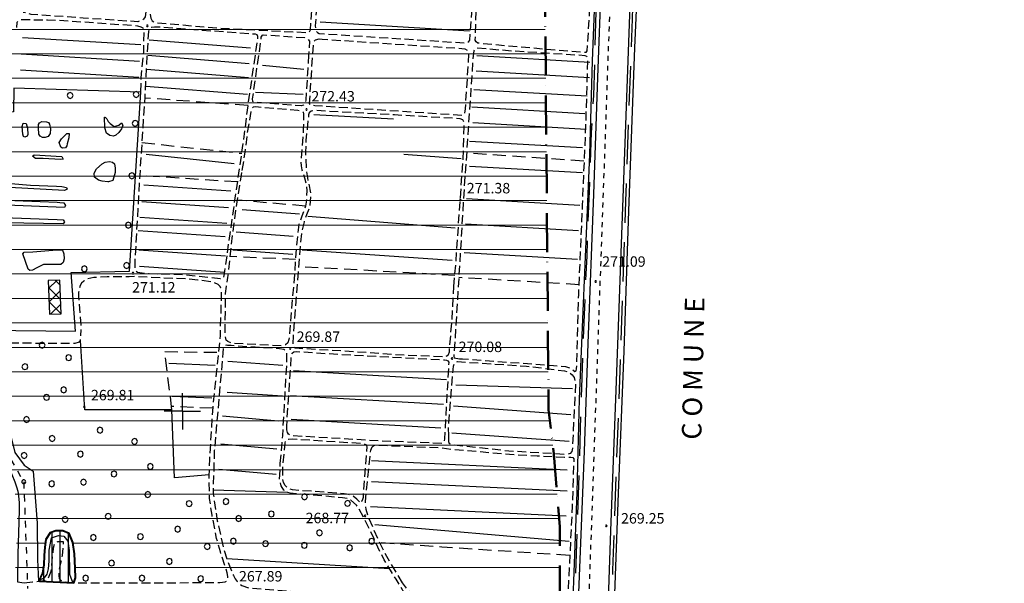
# Model space of a CAD drawing. Extents: x 1502879 to 1505974, y 5058046 to 5062569.
# Drawn here: x 1504544 to 1505299, y 5058644 to 5059076 of the extents above; entities that cross this region are included whole.
import ezdxf

# ---------------------------------------------------------------- set-up
doc = ezdxf.new("R2010")
doc.units = 0
doc.header["$LTSCALE"] = 2.5
doc.header["$MEASUREMENT"] = 0
for name, pattern in [('ACAD_ISO10W100', [18, 12, -3, 0, -3]), ('L-COLTUR', [6, 4, -2]), ('LIM-COM', [4, 1.5, -2.5]), ('LINEAELE', [4, 2, -2]), ('MARCIA', [3, 1.5, -1.5]), ('SCOL', [18, 12, -6]), ('STRADA-S', [3.9, 2.7, -1.2])]:
    doc.linetypes.add(name, pattern=pattern)
for name, color, linetype in [('ALBERO', 252, 'CONTINUOUS'), ('AUTOSTRA', 7, 'CONTINUOUS'), ('C-SCARPA', 251, 'L_SCARPATA_5'), ('CORNICE', 7, 'CONTINUOUS'), ('ED-CAPANNONE', 7, 'CONTINUOUS'), ('F-ALBERO', 252, 'FILARE_ALBERO'), ('L-BOSCO', 252, 'L_BOSCO'), ('L-COLTUR', 252, 'L-COLTUR'), ('LINEAELE', 7, 'LINEAELE'), ('PALOELE', 7, 'CONTINUOUS'), ('Q-TERRA', 7, 'CONTINUOUS'), ('RECINZIO', 7, 'RECINZIO'), ('RETINO', 251, 'CONTINUOUS'), ('SCOLINA', 7, 'SCOL'), ('SPARTITRAFF', 251, 'MARCIA'), ('STRADA', 7, 'CONTINUOUS'), ('STRADA-R', 7, 'RECINZIO'), ('STRADA-S', 7, 'STRADA-S')]:
    doc.layers.add(name, color=color, linetype=linetype)
for name, color, linetype, lineweight in [('Classe4', 1, 'CONTINUOUS', 20), ('Depfluvioglac', 33, 'CONTINUOUS', 20), ('LIM-COM', 44, 'LIM-COM', 50), ('limiti', 7, 'CONTINUOUS', 40)]:
    doc.layers.add(name, color=color, linetype=linetype, lineweight=lineweight)
doc.styles.get("Standard").update_dxf_attribs({"font": 'ARIAL.TTF', "height": 10})
doc.linetypes.add('FILARE_ALBERO', pattern='A,0,-3.5,[1,l_bosco.shx,S=3.5,R=0,X=0,Y=-1.2],-3.5', length=7)
doc.linetypes.add('L_BOSCO', pattern='A,1.5,-1.5,1.5,-1.5,[1,l_bosco.shx,S=3.5,R=0,X=0,Y=0],1.5,-1.5,1.5,-1.5', length=12)
doc.linetypes.add('L_SCARPATA_5', pattern='A,0,[1,scarp1.shx,S=1,R=0,X=0,Y=0],-0.75,[1,scarp2.shx,S=1.5,R=0,X=0,Y=0],-0.75', length=1.5)
doc.linetypes.add('RECINZIO', pattern='A,4.5,[1,l_bosco.shx,S=1.4,R=0,X=0,Y=-0.5],4.5', length=9)

# ---------------------------------------------------------------- blocks, each defined once
blk = doc.blocks.new('PALOELE')
at = {"layer": 'PALOELE'}
for p, q in [((-0.292, 0.0816), (-0.301, 0.018)), ((-0.301, 0.018), (-0.2984, -0.0486)), ((-0.2674, 0.1408), (-0.292, 0.0816)), ((-0.2212, 0.2062), (-0.2674, 0.1408)), ((-0.1534, 0.2612), (-0.2212, 0.2062)), ((-0.0702, 0.2926), (-0.1534, 0.2612)), ((-0.002, 0.3004), (-0.0702, 0.2926)), ((0.0474, 0.297), (-0.002, 0.3004)), ((0.1478, 0.2618), (0.0474, 0.297)), ((0.2126, 0.2152), (0.1478, 0.2618)), ((0.2652, 0.1408), (0.2126, 0.2152)), ((0.2846, 0.093), (0.2652, 0.1408)), ((0.299, -0.0002), (0.2846, 0.093)), ((-0.2984, -0.0486), (-0.275, -0.12)), ((-0.275, -0.12), (-0.2152, -0.2132)), ((-0.2152, -0.2132), (-0.1386, -0.2688)), ((-0.1386, -0.2688), (0.0012, -0.3014)), ((0.0012, -0.3014), (0.1382, -0.2672)), ((0.1382, -0.2672), (0.2162, -0.2088)), ((0.2162, -0.2088), (0.265, -0.14)), ((0.265, -0.14), (0.299, -0.0002))]:
    blk.add_line(p, q, dxfattribs=at)
blk = doc.blocks.new('ALBERO')
at = {"layer": 'ALBERO'}
for p, q in [((-0.332, 0.311), (-0.451, -0.002)), ((-0.003, 0.453), (-0.332, 0.311)), ((0.319, 0.325), (-0.003, 0.453)), ((0.448, 0.002), (0.319, 0.325)), ((0.324, -0.311), (0.448, 0.002)), ((-0.451, -0.002), (-0.323, -0.318)), ((-0.323, -0.318), (0.002, -0.45)), ((0.002, -0.45), (0.324, -0.311))]:
    blk.add_line(p, q, dxfattribs=at)
blk = doc.blocks.new('PQ')
at = {"layer": 'Q-TERRA'}
for p, q in [((-0.06, 0.104), (-0.12, 0)), ((-0.12, 0), (-0.06, -0.104)), ((0.06, 0.104), (-0.06, 0.104)), ((0.12, 0), (0.06, 0.104)), ((0.06, -0.104), (0.12, 0)), ((-0.06, -0.104), (0.06, -0.104))]:
    blk.add_line(p, q, dxfattribs=at)

msp = doc.modelspace()

# ---------------------------------------------------------------- hatches: boundary and pattern name
at = {"layer": 'Classe4', "lineweight": -3}
h = msp.add_hatch(dxfattribs=at)
h.set_pattern_fill('ANSI31', color=256, scale=50, angle=45, style=0)
h.paths.add_polyline_path([(1504559.09, 5058645.67), (1504585.39, 5058644.44), (1504586.71, 5058648.34), (1504586.41, 5058655.85), (1504585.96, 5058666.67), (1504584.76, 5058675.39), (1504581.75, 5058682.45), (1504577.09, 5058684.41), (1504571.53, 5058684.41), (1504567.32, 5058682.9), (1504563.86, 5058677.64), (1504563.26, 5058671.78), (1504562.66, 5058665.47), (1504562.36, 5058658.26), (1504561.45, 5058651.8), (1504559.8, 5058648.94)])
at = {"layer": 'Depfluvioglac'}
h = msp.add_hatch(dxfattribs=at)
h.set_pattern_fill('ANSI31', color=256, scale=150, angle=315, style=0)
h.paths.add_polyline_path([(1504559.09, 5058645.67), (1504585.39, 5058644.44), (1504586.71, 5058648.34), (1504586.41, 5058655.85), (1504585.96, 5058666.67), (1504584.76, 5058675.39), (1504581.75, 5058682.45), (1504577.09, 5058684.41), (1504571.53, 5058684.41), (1504567.32, 5058682.9), (1504563.86, 5058677.64), (1504563.26, 5058671.78), (1504562.66, 5058665.47), (1504562.36, 5058658.26), (1504561.45, 5058651.8), (1504559.8, 5058648.94)], flags=16)
h.paths.add_polyline_path([(1504433.69, 5060898.59), (1504411.8, 5060900.75), (1504405.64, 5060838.53), (1504316.25, 5060848.39), (1504303.17, 5060771.61), (1504263.14, 5060775.68), (1504252.63, 5060696.06), (1504293.67, 5060691.99), (1504282.97, 5060575.61), (1504298.19, 5060573.84), (1504283.23, 5060414.8), (1504320.25, 5060415.31), (1504318.22, 5060372.51), (1504326.58, 5060371.49), (1504322.02, 5060327.18), (1504318.98, 5060302.61), (1504374.76, 5060289.95), (1504352.7, 5060195.74), (1504305.03, 5060204.86), (1504296.16, 5060159.02), (1504342.31, 5060152.18), (1504290.58, 5059877.91), (1504276.63, 5059818.9), (1504273.34, 5059800.67), (1504240.87, 5059637.61), (1504145.88, 5059648.6), (1504134.3, 5059577.71), (1504119.24, 5059578.86), (1504116.92, 5059564.11), (1504221.76, 5059550.79), (1504210.75, 5059488), (1504205.25, 5059485.97), (1504192.8, 5059482.21), (1504184.98, 5059481.34), (1504178.32, 5059481.92), (1504175.25, 5059441.7), (1504199.91, 5059440.4), (1504189.53, 5059374.1), (1504170.08, 5059255.09), (1504154.5, 5059157.88), (1504135.49, 5059043.18), (1504123.37, 5059044.48), (1504116.45, 5059009.48), (1504103.49, 5059010.78), (1504096.57, 5058968.87), (1504143.13, 5058961.58), (1504134.64, 5058897.19), (1504216.25, 5058886.14), (1504216.25, 5058877.28), (1504237.86, 5058874.57), (1504237.1, 5058842.96), (1504200.82, 5058834.86), (1504199.27, 5058725.56), (1504235.93, 5058720.93), (1504249.44, 5058717.85), (1504259.09, 5058713.22), (1504264.11, 5058708.59), (1504273.36, 5058706.28), (1504294.59, 5058700.88), (1504318.51, 5058696.64), (1504381.04, 5058693.55), (1504441.59, 5058691.63), (1504443.9, 5058720.16), (1504538.05, 5058721.71), (1504542.3, 5058705.51), (1504541.93, 5058687.59), (1504537.66, 5058586.77), (1504534.2, 5058484.8), (1504529.17, 5058377.43), (1504524.81, 5058306.41), (1504524.25, 5058298.33), (1504525.09, 5058288.04), (1504525.92, 5058283.29), (1504523.98, 5058277.17), (1504522.02, 5058269.94), (1504520.07, 5058252.55), (1504519.85, 5058246.99), (1504664.48, 5058239.22), (1504724.71, 5058137.06), (1504952.73, 5058361.67), (1504954.97, 5058432.55), (1504955.62, 5058448.74), (1504958.21, 5058611.25), (1504958.21, 5058687.65), (1504953.67, 5058743.34), (1504949.65, 5058777.12), (1504945.25, 5059278.97), (1504987.24, 5059277.22), (1505009.68, 5059522.49), (1505010.93, 5059536.2), (1504986.04, 5059535.1), (1504982.98, 5059536.23), (1504989.36, 5059603.67), (1504997.66, 5059604.23), (1505004.85, 5059677.23), (1505011.49, 5059676.68), (1505017.02, 5059740.28), (1505032.53, 5059741.35), (1505034.58, 5059775.98), (1505038.35, 5059872.97), (1505048.39, 5060116.43), (1505045.88, 5060115.8), (1505048.39, 5060232.51), (1505065.97, 5060390), (1505077.89, 5060389.37), (1505094.84, 5060503.57), (1505108.02, 5060580.12), (1505099.86, 5060582), (1505120.58, 5060646), (1505124.34, 5060643.49), (1505153.22, 5060725.06), (1505164.52, 5060756.44), (1505226.66, 5060735.73), (1505230.23, 5060775.98), (1505230.72, 5060777.14), (1505259.1, 5060862.33), (1505268.67, 5060861.13), (1505285.94, 5060923.21), (1505206.46, 5060950.11), (1505274.73, 5061104.57), (1505299.2, 5061162.28), (1505251.42, 5061164.1), (1505219.83, 5061148.61), (1505194.97, 5061122.59), (1505171.67, 5061088.48), (1505135.87, 5061037.14), (1505100.85, 5060980.35), (1505072.5, 5060936.78), (1505058.73, 5060921.92), (1505035.04, 5060905.95), (1505003.65, 5060893.29), (1504989.88, 5060883.93), (1504966.19, 5060862.46), (1504939.22, 5060835.67), (1504924.03, 5060827.09), (1504906.21, 5060819.66), (1504883.5, 5060813.58), (1504860.79, 5060808.11), (1504835.63, 5060804.37), (1504806.91, 5060799.18), (1504776.83, 5060797.26), (1504753.71, 5060799.79), (1504706.97, 5060810.91), (1504663.79, 5060821.59), (1504617.5, 5060836.72), (1504579.22, 5060850.96), (1504531.63, 5060871.53), (1504509.52, 5060879.42), (1504487.58, 5060887.84), (1504458.1, 5060894.51)])
at = {"layer": 'RETINO'}
h = msp.add_hatch(dxfattribs=at)
h.set_pattern_fill('ANSI37', color=256, scale=60, style=0)
h.set_pattern_definition([(45, (3668.707, -224.024), (-5.303300859, 5.303300859), []), (135, (3668.707, -224.024), (-5.303300859, -5.303300859), [])])
h.paths.add_polyline_path([(1504566.85, 5058850.36), (1504575.7, 5058850.69), (1504574.71, 5058876.59), (1504565.86, 5058876.25)])

# ---------------------------------------------------------------- linework, layer by layer
at = {"layer": 'AUTOSTRA'}
for points in [[(1504964.03, 5058381.9), (1504965.88, 5058435.41), (1504969.5, 5058537.03), (1504972.39, 5058624.19), (1504977.11, 5058745.4), (1504979.96, 5058828.1), (1504984.43, 5058942.38), (1504987.39, 5059031.8), (1504990.24, 5059107.79), (1504991.78, 5059151.6), (1504993.73, 5059191.01), (1504995.86, 5059223.85), (1504999.81, 5059276.64), (1505003.55, 5059309.5), (1505008.11, 5059345.08), (1505014.21, 5059387), (1505021.88, 5059432.09), (1505030.36, 5059475.76), (1505037.73, 5059511.92)], [(1505060.05, 5059510.42), (1505057.38, 5059497.27), (1505048.73, 5059454.49), (1505042.18, 5059418.44), (1505036.43, 5059383.05), (1505031.6, 5059351.69), (1505026.73, 5059312.94), (1505022.98, 5059278.62), (1505018.84, 5059229.82), (1505014.89, 5059171.37), (1505009.17, 5059009.69), (1505001.13, 5058792.24), (1504997.2, 5058684.48), (1504993, 5058564.62), (1504986.26, 5058381.02)]]:
    msp.add_lwpolyline(points, dxfattribs=at)
at = {"layer": 'C-SCARPA', "flags": 128}
for points in [[(1504609, 5059001.51), (1504608.84, 5059000.69), (1504609.39, 5059001.53), (1504610.78, 5059000.31), (1504611.73, 5058998.24), (1504613.25, 5058996.62), (1504616.46, 5058994.41), (1504620, 5058995.33), (1504621.98, 5058997.01), (1504623, 5058995.41), (1504622.11, 5058992.62), (1504619.98, 5058989.65), (1504617.57, 5058987.66), (1504615.78, 5058986.94), (1504613.14, 5058987.33), (1504610.43, 5058989.19), (1504609.21, 5058993.33)], [(1504549.96, 5058993.13), (1504550.13, 5058988.19), (1504549.57, 5058986.84), (1504547.89, 5058986.16), (1504546.96, 5058986.71), (1504546.25, 5058988.55), (1504545.82, 5058994.35), (1504546.55, 5058996.99), (1504548.88, 5058996.69)], [(1504558.32, 5058993.3), (1504558.35, 5058995.9), (1504559.14, 5058997.14), (1504560.98, 5058998.09), (1504564.43, 5058997.96), (1504565.91, 5058997.4), (1504566.86, 5058996.06), (1504567.53, 5058992.59), (1504567.25, 5058988.98), (1504565.71, 5058986.74), (1504563.56, 5058985.84), (1504561.5, 5058985.98), (1504559.64, 5058986.94), (1504558.57, 5058988.51)], [(1504581.5, 5058985.59), (1504580.46, 5058981.09), (1504580.1, 5058979.42), (1504579.07, 5058978.04), (1504576.81, 5058977.71), (1504575.46, 5058978.51), (1504574.3, 5058982.03), (1504575.93, 5058984.77), (1504580.03, 5058988.96), (1504581.85, 5058988.89)], [(1504575.14, 5058968.92), (1504561.98, 5058969.73), (1504556.06, 5058969.73), (1504553.82, 5058971.46), (1504555.07, 5058972.69), (1504576.25, 5058971.24), (1504577.32, 5058969.33)], [(1504615.3, 5058953.05), (1504612.02, 5058951.96), (1504611.63, 5058951.93), (1504607.28, 5058952.42), (1504604.32, 5058953.08), (1504601.41, 5058955.53), (1504600.93, 5058958.65), (1504602.93, 5058961.85), (1504607.1, 5058965.6), (1504609.53, 5058966.9), (1504612.92, 5058967.4), (1504615.09, 5058966.9), (1504616.52, 5058965.76), (1504617.28, 5058962.51), (1504617.28, 5058958.98)], [(1504552.27, 5058949.41), (1504572.27, 5058948.62), (1504576.35, 5058948.37), (1504579.92, 5058947.67), (1504580.25, 5058946.26), (1504578.36, 5058945.39), (1504536.11, 5058947.62), (1504535.64, 5058949.02), (1504537.03, 5058950.7)], [(1504572.78, 5058936.24), (1504574.75, 5058936), (1504577.66, 5058935.8), (1504578.95, 5058933.86), (1504578.34, 5058932.23), (1504533.71, 5058934.14), (1504531.6, 5058935.8), (1504533.42, 5058937.84)], [(1504538.53, 5058924.42), (1504572.7, 5058923.01), (1504577.32, 5058922.76), (1504578.24, 5058921.15), (1504577.24, 5058919.69), (1504531.91, 5058920.5), (1504529.85, 5058921.26), (1504529.14, 5058923.14), (1504530.28, 5058924.76)], [(1504554.1, 5058898.35), (1504572.32, 5058899.75), (1504574.96, 5058899.75), (1504576.71, 5058899.57), (1504577.8, 5058896.68), (1504578.02, 5058892.78), (1504577.32, 5058890.08), (1504575.48, 5058888.51), (1504571.59, 5058888.44), (1504567.23, 5058888.46), (1504562.18, 5058888.48), (1504556.96, 5058885.98), (1504553.86, 5058884.24), (1504551.61, 5058883.87), (1504550.38, 5058884.9), (1504546.25, 5058896.74), (1504547.48, 5058898.05)]]:
    msp.add_lwpolyline(points, close=True, dxfattribs=at)
msp.add_lwpolyline([(1504558.11, 5058646.87), (1504559.93, 5058647.01), (1504563.07, 5058648.29), (1504565.05, 5058651.03), (1504566, 5058655.33), (1504566.5, 5058661.24), (1504566.42, 5058669.44), (1504568.28, 5058678.91), (1504573.57, 5058680.86), (1504577.75, 5058680.19), (1504580.75, 5058676.53), (1504581.95, 5058669.41), (1504582.06, 5058651.09), (1504583.82, 5058646.28), (1504585.43, 5058645.05)], dxfattribs=at)
at = {"layer": 'CORNICE'}
for points in [[(1504668.71, 5058775.98), (1504668.71, 5058789.98)], [(1504668.71, 5058775.98), (1504654.71, 5058775.98)], [(1504668.71, 5058775.98), (1504682.71, 5058775.98)], [(1504668.71, 5058775.98), (1504668.71, 5058761.98)]]:
    msp.add_lwpolyline(points, dxfattribs=at)
at = {"layer": 'ED-CAPANNONE'}
msp.add_lwpolyline([(1504566.85, 5058850.36), (1504575.7, 5058850.69), (1504574.71, 5058876.59), (1504565.86, 5058876.25)], close=True, dxfattribs=at)
at = {"layer": 'F-ALBERO', "flags": 128}
for points in [[(1504889.07, 5059067.31), (1504774.34, 5059074.36)], [(1504636.97, 5059056.87), (1504545.95, 5059062.41)], [(1504721, 5059054.28), (1504643.14, 5059060.55)], [(1504635.95, 5059044.13), (1504544.93, 5059049.67)], [(1504719.99, 5059042.47), (1504642.13, 5059048.74)], [(1504981.37, 5059043.37), (1504894.51, 5059048.39)], [(1504761.96, 5059038.04), (1504730.24, 5059041.21)], [(1504635.44, 5059031.9), (1504544.42, 5059037.44)], [(1504719.31, 5059031.67), (1504641.45, 5059037.94)], [(1504980.94, 5059031.74), (1504894.08, 5059036.76)], [(1504718.64, 5059018.85), (1504640.78, 5059025.11)], [(1504761.36, 5059018.8), (1504724.85, 5059020.36)], [(1504979.21, 5059017.51), (1504892.35, 5059022.53)], [(1504977.49, 5059004.15), (1504890.63, 5059009.17)], [(1504830.76, 5058999.97), (1504769.43, 5059003.29)], [(1504978.35, 5058992.08), (1504891.49, 5058997.1)], [(1504975.76, 5058977.86), (1504888.9, 5058982.88)], [(1504708.36, 5058965.69), (1504641.02, 5058972.8)], [(1504882.5, 5058969.54), (1504838.67, 5058972.84)], [(1504975.7, 5058958.73), (1504888.84, 5058963.75)], [(1504705.85, 5058944.87), (1504639.24, 5058949.43)], [(1504704.16, 5058932.05), (1504637.55, 5058936.61)], [(1504973.54, 5058933.73), (1504886.68, 5058938.75)], [(1504758.46, 5058927.21), (1504714.55, 5058930.5)], [(1504702.81, 5058919.9), (1504636.2, 5058924.46)], [(1504877.96, 5058916.32), (1504765, 5058925.37)], [(1504972.68, 5058914.34), (1504885.82, 5058919.36)], [(1504701.46, 5058909.77), (1504634.85, 5058914.34)], [(1504753.8, 5058910.06), (1504709.89, 5058913.36)], [(1504701.8, 5058894.92), (1504635.19, 5058899.49)], [(1504753.36, 5058896.29), (1504707.47, 5058899.49)], [(1504875.67, 5058891.62), (1504760.53, 5058899.42)], [(1504971.82, 5058892.35), (1504884.96, 5058897.37)], [(1504701.24, 5058882.52), (1504635.86, 5058887)], [(1504693.85, 5058811), (1504658.24, 5058812.67)], [(1504745.84, 5058811.21), (1504703.53, 5058814.06)], [(1504871.21, 5058800.09), (1504753.96, 5058806.94)], [(1504745.45, 5058787.56), (1504703.14, 5058790.41)], [(1504968.03, 5058793.24), (1504878.46, 5058796.08)], [(1504691.42, 5058786.17), (1504660.91, 5058787.43)], [(1504868.89, 5058781.09), (1504751.64, 5058787.95)], [(1504966.59, 5058773.4), (1504876.6, 5058779.9)], [(1504742.25, 5058768.35), (1504699.4, 5058772.17)], [(1504866.96, 5058763.12), (1504752.25, 5058769.83)], [(1504965.43, 5058752.85), (1504875.43, 5058759.35)], [(1504741.09, 5058747.02), (1504698.24, 5058750.85)], [(1504963.86, 5058730.77), (1504813.81, 5058737.94)], [(1504740.61, 5058727.59), (1504696.68, 5058731.51)], [(1504963.86, 5058714.87), (1504813.81, 5058722.05)], [(1504963.09, 5058695.49), (1504813.03, 5058702.66)], [(1504965.39, 5058676.19), (1504816.28, 5058688.95)]]:
    msp.add_lwpolyline(points, dxfattribs=at)
at = {"layer": 'L-BOSCO', "flags": 128}
for points in [[(1504534.03, 5058828.01), (1504537.28, 5058755.8), (1504540.23, 5058744.33), (1504547.46, 5058734.8), (1504554.21, 5058730.16), (1504557.28, 5058690.35), (1504557.66, 5058662.48), (1504558.36, 5058645.6)], [(1504689.28, 5058727.34), (1504662.68, 5058724.94), (1504660.75, 5058777.24), (1504593.93, 5058777.1), (1504590.59, 5058830.26)], [(1504749.36, 5058713.78), (1504692.43, 5058715.42)], [(1504702.71, 5058663.09), (1504827.59, 5058655.52)]]:
    msp.add_lwpolyline(points, dxfattribs=at)
at = {"layer": 'L-COLTUR', "flags": 128}
for points in [[(1504719.14, 5059010.42), (1504639.78, 5059016.11)], [(1504637.6, 5058982.02), (1504714.25, 5058973.78)], [(1504976.74, 5058967.84), (1504886.71, 5058973.99)], [(1504711.09, 5058951.83), (1504635.98, 5058956.69)], [(1504763.07, 5058933.28), (1504711.03, 5058937.87)], [(1504755.45, 5058892.33), (1504705.39, 5058894.66)], [(1504877.68, 5058880.12), (1504757.75, 5058886.9)], [(1504973.07, 5058873.03), (1504880.75, 5058878.52)], [(1504660.75, 5058777.24), (1504655.03, 5058821.76), (1504696.71, 5058821.22)], [(1504692.18, 5058778.34), (1504660.43, 5058779.65)], [(1504965.8, 5058665.45), (1504867.66, 5058671.94), (1504820.14, 5058675.2)]]:
    msp.add_lwpolyline(points, dxfattribs=at)
at = {"layer": 'LIM-COM', "linetype": 'ACAD_ISO10W100', "flags": 128}
msp.add_lwpolyline([(1504724.71, 5058137.06), (1504952.73, 5058361.67), (1504954.97, 5058432.55), (1504955.62, 5058448.74), (1504958.21, 5058611.25), (1504958.21, 5058687.65), (1504953.67, 5058743.34), (1504949.65, 5058777.12), (1504945.25, 5059278.97), (1504987.24, 5059277.22), (1505009.68, 5059522.49), (1505010.93, 5059536.2), (1504986.04, 5059535.1), (1504982.98, 5059536.23), (1504989.36, 5059603.67), (1504997.66, 5059604.23), (1505004.85, 5059677.23), (1505011.49, 5059676.68), (1505017.02, 5059740.28), (1505032.53, 5059741.35), (1505034.58, 5059775.98), (1505038.35, 5059872.97), (1505048.39, 5060116.43), (1505045.88, 5060115.8), (1505048.39, 5060232.51), (1505065.97, 5060390), (1505077.89, 5060389.37), (1505094.84, 5060503.57), (1505108.02, 5060580.12), (1505099.86, 5060582), (1505120.58, 5060646), (1505124.34, 5060643.49), (1505153.22, 5060725.06), (1505164.52, 5060756.44), (1505226.66, 5060735.73), (1505230.23, 5060775.98), (1505230.72, 5060777.14), (1505259.1, 5060862.33), (1505268.67, 5060861.13), (1505285.94, 5060923.21), (1505206.46, 5060950.11), (1505274.73, 5061104.57), (1505299.2, 5061162.28)], dxfattribs=at)
at = {"layer": 'limiti'}
msp.add_lwpolyline([(1504559.09, 5058645.67), (1504585.39, 5058644.44), (1504586.71, 5058648.34), (1504586.41, 5058655.85), (1504585.96, 5058666.67), (1504584.76, 5058675.39), (1504581.75, 5058682.45), (1504577.09, 5058684.41), (1504571.53, 5058684.41), (1504567.32, 5058682.9), (1504563.86, 5058677.64), (1504563.26, 5058671.78), (1504562.66, 5058665.47), (1504562.36, 5058658.26), (1504561.45, 5058651.8), (1504559.8, 5058648.94), (1504559.09, 5058645.67)], dxfattribs=at)
at = {"layer": 'LINEAELE', "flags": 128}
for points in [[(1504527.21, 5058756.4), (1504547.03, 5058721.93)], [(1504547.03, 5058721.93), (1504550, 5058640.27)]]:
    msp.add_lwpolyline(points, dxfattribs=at)
at = {"layer": 'RECINZIO', "flags": 128}
for points in [[(1505065.24, 5059510.37), (1505061.8, 5059494.58), (1505051.78, 5059445.55), (1505045.7, 5059411.76), (1505040.25, 5059375.85), (1505035.34, 5059341.5), (1505030.61, 5059305.12), (1505026.96, 5059267.48), (1505022.92, 5059216.39), (1505019.75, 5059152.68), (1505015.49, 5059054.69), (1505010.85, 5058929.75), (1505007.39, 5058821.99), (1505002.89, 5058713.33), (1504999.39, 5058614.87), (1504996.16, 5058514.36), (1504992.41, 5058408.67), (1504991.25, 5058380.78)], [(1504636.8, 5059020.71), (1504539.5, 5059023.81), (1504539.07, 5059005.6), (1504513.86, 5059004.94), (1504515.17, 5058934.61), (1504517, 5058871.76), (1504477.32, 5058867.53)]]:
    msp.add_lwpolyline(points, dxfattribs=at)
at = {"layer": 'SCOLINA', "flags": 128}
for points in [[(1504961.23, 5058382.04), (1504961.8, 5058402.87), (1504964.99, 5058498.86), (1504968.82, 5058605.58), (1504971.78, 5058688.15), (1504974.18, 5058762.82), (1504976.57, 5058838.16), (1504979.14, 5058894.91), (1504980.89, 5058944.74), (1504982.6, 5058989.6), (1504984.28, 5059018.04), (1504985.31, 5059051.44), (1504986.14, 5059082.23), (1504987.5, 5059120.6), (1504988.5, 5059147.89), (1504989.53, 5059175.37), (1504991.03, 5059200.91), (1504993.07, 5059229.5), (1504995.11, 5059251.57), (1504996.5, 5059268.7), (1504997.75, 5059281.79), (1505000.88, 5059307.23), (1505004.31, 5059334.37), (1505007, 5059352.88), (1505008.78, 5059367.28), (1505011.75, 5059388.76), (1505016.49, 5059415.69), (1505020.5, 5059440.68), (1505027.91, 5059480.54), (1505034.34, 5059512.01)], [(1504988.81, 5058380.96), (1504989.82, 5058405.1), (1504991.06, 5058431.56), (1504991.8, 5058459.84), (1504995.55, 5058556.28), (1504997.41, 5058609.62), (1504998.92, 5058654.21), (1505001.82, 5058736.92), (1505004.64, 5058807.26), (1505006.64, 5058872.1), (1505008.93, 5058937.1), (1505011.02, 5058995.87), (1505013.91, 5059076.92), (1505015.57, 5059127.96), (1505017.32, 5059163.26), (1505019.07, 5059196.41), (1505020.57, 5059215.99), (1505023.53, 5059251.62), (1505023.95, 5059263.9), (1505025.43, 5059278.93), (1505030.48, 5059322.89), (1505034.78, 5059352.25), (1505039.35, 5059386.07), (1505043.07, 5059406.51), (1505047.91, 5059431.92), (1505052.77, 5059458.66), (1505060.07, 5059494.26), (1505062.16, 5059504.94)]]:
    msp.add_lwpolyline(points, dxfattribs=at)
at = {"layer": 'SPARTITRAFF', "flags": 128}
msp.add_lwpolyline([(1505044.71, 5059509.98), (1505038.38, 5059480.7), (1505032.17, 5059448.29), (1505024.28, 5059404.53), (1505018.43, 5059367.03), (1505014.21, 5059333.44), (1505010.05, 5059300.4), (1505007.21, 5059274.03), (1505004.71, 5059249.04), (1505002.53, 5059218.81), (1505000.18, 5059173.1), (1504995.53, 5059058.91), (1504992.05, 5058959.95), (1504987.75, 5058839.36), (1504982.81, 5058698.94), (1504978.48, 5058578.71), (1504974.25, 5058457.62), (1504971.5, 5058381.62)], dxfattribs=at)
at = {"layer": 'STRADA'}
msp.add_lwpolyline([(1504523.89, 5058753.74), (1504532.68, 5058737.87), (1504535.75, 5058732.35), (1504537.93, 5058727.61), (1504540.2, 5058721.92), (1504541.46, 5058718.01), (1504542.53, 5058714.85), (1504543.02, 5058710.87), (1504543.45, 5058706.14), (1504543.64, 5058700.93), (1504543.36, 5058690.98), (1504542.41, 5058666.69), (1504542.25, 5058645.37), (1504547.28, 5058644.62)], dxfattribs=at)
at = {"layer": 'STRADA-R', "flags": 128}
for points in [[(1504959.41, 5058382.13), (1504961.45, 5058432.83), (1504963.64, 5058500.12), (1504965.68, 5058561.85), (1504968.38, 5058632.25), (1504971.55, 5058713.92), (1504973.41, 5058785.55), (1504976.46, 5058858.67), (1504978.75, 5058912.3), (1504981.34, 5058972.94), (1504983.43, 5059044.78), (1504985.84, 5059109.55), (1504988.17, 5059177.01), (1504990.13, 5059205.26), (1504993.18, 5059246.17), (1504995.88, 5059276.4), (1505000.41, 5059314.64), (1505004.99, 5059352.37), (1505009.6, 5059384.01), (1505018.91, 5059441.09)], [(1504518.07, 5058838.2), (1504586.68, 5058837.49), (1504583.42, 5058882.37), (1504628.13, 5058883.46), (1504636.8, 5059020.71)]]:
    msp.add_lwpolyline(points, dxfattribs=at)
at = {"layer": 'STRADA-S', "flags": 128}
for points in [[(1504657.98, 5059264.94), (1504658.03, 5059263.12), (1504657.03, 5059260.8), (1504654.82, 5059222.21), (1504645.86, 5059103.53), (1504644.1, 5059080.13), (1504644.57, 5059077.44), (1504645.6, 5059075.21), (1504648.38, 5059073.85), (1504700.75, 5059069.57), (1504764.53, 5059066.4), (1504766.18, 5059066.73), (1504766.93, 5059068.55), (1504774.84, 5059187.69), (1504780.77, 5059282.13), (1504780.81, 5059285.12), (1504779.93, 5059286.58), (1504778.66, 5059286.98), (1504773.18, 5059287.91), (1504703.42, 5059292.46)], [(1504897.67, 5059278.99), (1504861.46, 5059281.48), (1504796.34, 5059286.3), (1504790.43, 5059286.57), (1504788, 5059286.21), (1504785.89, 5059285.26), (1504784.55, 5059283.58), (1504781.59, 5059249.93), (1504778.18, 5059185.1), (1504774.18, 5059117.74), (1504770.56, 5059071.42), (1504771.21, 5059067.75), (1504772.28, 5059066.34), (1504773.75, 5059065.66), (1504884.75, 5059058.46), (1504887.43, 5059058.81), (1504888.57, 5059059.61), (1504889.1, 5059060.62), (1504892.17, 5059100.44), (1504904.85, 5059265), (1504904.89, 5059273.9), (1504904.18, 5059276.94), (1504902.64, 5059278.25), (1504898.96, 5059278.84), (1504897.67, 5059278.99)], [(1504541.27, 5059132.34), (1504544.64, 5059133.67), (1504548.16, 5059133.75), (1504550.46, 5059134.11), (1504562.11, 5059133.8), (1504586, 5059131.16), (1504636.42, 5059127.5), (1504641.23, 5059126.85), (1504643, 5059125.46), (1504643.6, 5059123.51), (1504641.32, 5059089.32), (1504640.13, 5059078.28), (1504638.93, 5059076.51), (1504637.02, 5059075.33), (1504634.43, 5059074.62), (1504592.67, 5059077.46), (1504552.84, 5059080.28), (1504546.64, 5059081.75)], [(1504636.8, 5059020.71), (1504637.16, 5059031.64), (1504639.03, 5059051.6), (1504639.39, 5059067.39), (1504638.75, 5059069.58), (1504637.18, 5059070.57), (1504634.43, 5059071.34), (1504573.24, 5059075.68), (1504565.34, 5059075.75), (1504545.36, 5059076.12), (1504542.74, 5059075.26), (1504541.82, 5059074.03), (1504541.46, 5059070.22)], [(1504547.28, 5058644.62), (1504553.74, 5058645.19), (1504559.09, 5058645.67), (1504562.18, 5058646.17), (1504565.68, 5058647.83), (1504568.11, 5058653.52), (1504568.88, 5058661.29), (1504569.93, 5058671.35), (1504570.89, 5058675.07), (1504573.13, 5058676.09), (1504577.36, 5058676.08), (1504576.53, 5058665.44), (1504575.73, 5058661.37), (1504574.63, 5058657.61), (1504573.84, 5058653.03), (1504573.82, 5058650), (1504574.27, 5058647.78), (1504575.57, 5058646.21), (1504578.17, 5058645.39), (1504585.39, 5058644.44), (1504697.39, 5058644.69), (1504701.61, 5058645.26), (1504702.82, 5058645.99), (1504703.66, 5058647.18), (1504703.68, 5058649.4), (1504703.14, 5058652.09), (1504697.86, 5058668.18), (1504695, 5058678.44), (1504691.46, 5058696.35), (1504689.57, 5058709.2), (1504689.25, 5058726.28), (1504689.77, 5058739.28), (1504692.25, 5058779.2), (1504696.71, 5058821.22), (1504697.86, 5058834.01), (1504698.82, 5058866.85), (1504698.18, 5058870.44), (1504697.64, 5058871.69), (1504696.07, 5058873.31), (1504691.39, 5058875.24), (1504680.64, 5058876.58), (1504671.78, 5058877.44), (1504663.82, 5058877.74), (1504632.99, 5058879.23), (1504627.82, 5058879.21), (1504611.06, 5058879.05), (1504600.89, 5058878.55), (1504595.52, 5058877.38), (1504593.11, 5058875.85), (1504591.43, 5058874.12), (1504590.32, 5058872.51), (1504589.46, 5058869.6), (1504589.07, 5058867.04), (1504589.07, 5058864.09), (1504591.16, 5058838.74)], [(1504487.89, 5058825.85), (1504490.43, 5058826.51), (1504496.42, 5058826.87), (1504524.88, 5058826.89), (1504530.64, 5058827.55), (1504537.23, 5058828.44), (1504586.5, 5058828.22), (1504589.75, 5058829.23), (1504590.59, 5058830.26), (1504591.16, 5058838.74)], [(1504804.57, 5058706.48), (1504802.57, 5058708.71), (1504799.6, 5058711.09), (1504796.39, 5058712.1), (1504792.93, 5058712.69), (1504788.31, 5058713.14), (1504753.24, 5058715.71), (1504749.6, 5058717.12), (1504747.52, 5058719.01), (1504746.3, 5058721.34), (1504745.86, 5058723.8), (1504745.86, 5058733.26), (1504747.52, 5058751.95), (1504748, 5058753.04), (1504748.89, 5058754.44), (1504750.03, 5058754.74), (1504752.86, 5058754.93), (1504807.18, 5058751.42), (1504809.32, 5058750.54), (1504810.11, 5058748.98), (1504807.6, 5058715.26), (1504807.38, 5058710.01), (1504807, 5058708.46), (1504806.49, 5058707.15), (1504804.57, 5058706.48)]]:
    msp.add_lwpolyline(points, dxfattribs=at)
for points in [[(1504895.1, 5059098.62), (1504895.93, 5059110.26), (1504899.96, 5059166.28), (1504905.43, 5059236.46), (1504908.5, 5059272.07), (1504908.75, 5059276.23), (1504909.46, 5059277.35), (1504987.99, 5059272.16), (1504991.38, 5059271.69), (1504992.26, 5059270.94), (1504992.36, 5059270.26), (1504992.45, 5059269.62), (1504989.07, 5059235.28), (1504986.16, 5059197.32), (1504982.46, 5059108.52), (1504979.05, 5059052.37), (1504978.21, 5059051.05), (1504977.09, 5059051.03), (1504936.57, 5059054.4), (1504898.57, 5059057.73), (1504895.32, 5059058.32), (1504893.96, 5059059.27), (1504893.36, 5059060.41), (1504894.09, 5059084.35)], [(1504703.24, 5058897.4), (1504715.7, 5058983.74), (1504719.42, 5059012.63), (1504726.38, 5059060.34), (1504726.61, 5059063.33), (1504726.16, 5059064.58), (1504724.77, 5059064.99), (1504650.86, 5059070.42), (1504647.32, 5059070.35), (1504644.99, 5059070.3), (1504643.81, 5059069.27), (1504642.61, 5059067.1), (1504640.64, 5059031.66), (1504639.84, 5059017.03), (1504635.98, 5058956.69), (1504634.05, 5058922.37), (1504632.35, 5058893.1), (1504632.28, 5058885.05), (1504632.73, 5058883.69), (1504634.2, 5058882.62), (1504643.21, 5058881.6), (1504660.41, 5058881.3), (1504670.43, 5058880.75), (1504697.66, 5058877.75), (1504699.14, 5058877.73), (1504700.55, 5058878.87), (1504701.09, 5058881.36)], [(1504765.57, 5059049.37), (1504764.71, 5059035.28), (1504763.35, 5059014.61), (1504762.82, 5059011.75), (1504761.68, 5059010.68), (1504759.78, 5059010.12), (1504724.45, 5059012.92), (1504722.82, 5059013.44), (1504722.57, 5059015.66), (1504728.82, 5059058.87), (1504729.21, 5059062.83), (1504730.18, 5059064.41), (1504730.75, 5059064.64), (1504762.39, 5059062.48), (1504764.99, 5059061.51), (1504766.28, 5059059.66)], [(1504773.68, 5059061.55), (1504776.07, 5059061.36), (1504812.25, 5059058.83), (1504879.63, 5059054.41), (1504885.46, 5059053.91), (1504887.27, 5059052.76), (1504888.32, 5059050.26), (1504885.56, 5059007.82), (1504885.11, 5059003.78), (1504883.55, 5059002.79), (1504770.43, 5059010.17), (1504766.89, 5059010.73), (1504766.28, 5059012.05), (1504769.25, 5059057.9), (1504769.96, 5059060.04), (1504770.86, 5059060.85)], [(1504881.41, 5058816.26), (1504883.71, 5058816.24), (1504953.27, 5058811.09), (1504962.56, 5058810.26), (1504966.16, 5058809.13), (1504968.18, 5058807.76), (1504969.68, 5058806.61), (1504970.71, 5058807.06), (1504971.07, 5058808.46), (1504971.3, 5058813.44), (1504972.75, 5058865.58), (1504975.71, 5058934.07), (1504978.25, 5058995.53), (1504979.75, 5059045.37), (1504979.67, 5059046.77), (1504978.89, 5059047.94), (1504977.67, 5059048.59), (1504921.28, 5059052.16), (1504894.71, 5059054.33), (1504893.11, 5059053.77), (1504892.28, 5059052.26), (1504891.68, 5059048.62), (1504887.96, 5058992.12), (1504884.31, 5058939.14), (1504881.43, 5058889.38), (1504877.25, 5058822.27), (1504876.89, 5058818.03), (1504877.21, 5058817.02)], [(1504714.68, 5058960.71), (1504716.88, 5058974.59), (1504718.53, 5058988.41), (1504721.53, 5059005.99), (1504722.18, 5059008.24), (1504723.36, 5059009.31), (1504725.11, 5059009.6), (1504757.31, 5059006.74), (1504760.21, 5059006.16), (1504761.45, 5059005.33), (1504761.67, 5059004.12), (1504761.48, 5058992.46), (1504759.64, 5058967.74), (1504759.75, 5058964.16), (1504760.28, 5058961.09), (1504761.23, 5058958.35), (1504762.46, 5058955.03), (1504763.57, 5058950.77), (1504764.25, 5058945.28), (1504763.84, 5058937.82), (1504763.07, 5058933.28), (1504762.14, 5058929.94), (1504760.3, 5058925.65), (1504758.03, 5058919.15), (1504756, 5058900.62), (1504754.68, 5058880.98), (1504750.5, 5058831.13), (1504749.68, 5058828.46), (1504747.8, 5058827.04), (1504745.45, 5058826.1), (1504706.82, 5058828.08), (1504703.68, 5058829.52), (1504702.3, 5058830.51), (1504701.48, 5058834.17), (1504701.82, 5058866.43), (1504702.52, 5058871.91), (1504703.66, 5058878.66), (1504705.86, 5058898.97), (1504707.49, 5058912.95), (1504709.85, 5058930.5)], [(1504876.95, 5058871.62), (1504878.53, 5058889.62), (1504884.06, 5058969.66), (1504884.93, 5058993.98), (1504885.02, 5058997.1), (1504883.89, 5058999.48), (1504881.91, 5059000.25), (1504831.32, 5059003.2), (1504770.14, 5059006.56), (1504767.41, 5059006.01), (1504765.92, 5059004.87), (1504765.55, 5059003.24), (1504763.46, 5058983.71), (1504763.18, 5058974.67), (1504763.73, 5058960.96), (1504764.7, 5058954.96), (1504767.14, 5058942.16), (1504766.25, 5058932.33), (1504763.99, 5058926.72), (1504762.02, 5058921.37), (1504760.28, 5058914.28), (1504758.46, 5058895.76), (1504753.59, 5058833.78), (1504753.5, 5058827.33), (1504753.88, 5058825.65), (1504755.34, 5058824.55), (1504792.06, 5058822.47), (1504840.56, 5058819.08), (1504868.5, 5058818.09), (1504871.59, 5058818.44), (1504872.73, 5058819.44), (1504873.53, 5058821.65), (1504875.53, 5058846.28)], [(1504743.84, 5058735.92), (1504744.86, 5058745.52), (1504745.71, 5058757.57), (1504748.96, 5058815.01), (1504748.91, 5058820.37), (1504747.66, 5058822.57), (1504746.57, 5058823.44), (1504743.2, 5058823.95), (1504711.21, 5058825.96), (1504706.09, 5058826.42), (1504703.45, 5058826.49), (1504702.28, 5058826.59), (1504700.91, 5058825.9), (1504700.1, 5058824.2), (1504699.78, 5058820.94), (1504693.21, 5058745.92), (1504692.41, 5058719.01), (1504692.45, 5058712.51), (1504695.48, 5058691.98), (1504700.49, 5058670.17), (1504703.32, 5058661.15), (1504707.89, 5058650.12), (1504709.18, 5058647.62), (1504710.63, 5058645.53), (1504712.17, 5058644), (1504714.42, 5058642.48), (1504720.5, 5058640.45), (1504788.05, 5058635.55), (1504835.05, 5058633.62), (1504838.05, 5058634.12), (1504838.99, 5058634.93), (1504839.28, 5058635.78), (1504838.93, 5058636.95), (1504832.61, 5058647.42), (1504823.48, 5058662.12), (1504818.67, 5058671.76), (1504815.82, 5058678.17), (1504808.14, 5058693.94), (1504803.67, 5058702.26), (1504802.34, 5058703.95), (1504797.95, 5058707.85), (1504795.41, 5058708.98), (1504791.64, 5058709.74), (1504751.32, 5058713.22), (1504748.88, 5058713.92), (1504746.57, 5058715.62), (1504744.55, 5058718.87), (1504743.32, 5058723.71)], [(1504748.87, 5058761.85), (1504748.75, 5058764.62), (1504750.11, 5058785.09), (1504752.43, 5058819.38), (1504753.03, 5058820.69), (1504754.21, 5058821.53), (1504756.5, 5058821.85), (1504791.11, 5058819.59), (1504869.82, 5058815.46), (1504871.34, 5058815.2), (1504872.42, 5058814.65), (1504873.03, 5058813.62), (1504869.81, 5058754.77), (1504869.6, 5058753.37), (1504869.16, 5058752.25), (1504868.28, 5058751.37), (1504818.85, 5058753.35), (1504753, 5058757.24), (1504750.07, 5058758.37), (1504749.31, 5058759.84)], [(1504873.11, 5058756.96), (1504872.92, 5058766.02), (1504876.73, 5058810.7), (1504877.74, 5058813.53), (1504879.84, 5058814.08), (1504932.73, 5058810.63), (1504961.89, 5058807.06), (1504965.34, 5058806.01), (1504967.75, 5058803.91), (1504969.17, 5058801.8), (1504970.36, 5058798.08), (1504967.85, 5058747.64), (1504967.57, 5058745.26), (1504966.11, 5058743.53), (1504963.86, 5058742.83), (1504919.09, 5058745.47), (1504875.43, 5058750.32), (1504873.61, 5058751.19), (1504873.05, 5058752.49)], [(1504837.68, 5058644.41), (1504825.43, 5058664.6), (1504819.3, 5058676.87), (1504811.21, 5058695.41), (1504809.61, 5058700.83), (1504809.36, 5058702.9), (1504809.3, 5058705.93), (1504809.39, 5058710.79), (1504813.24, 5058746.21), (1504814.25, 5058748.8), (1504815.7, 5058749.87), (1504817.07, 5058750.01), (1504866, 5058748.17), (1504875.28, 5058747.03), (1504919.61, 5058743.12), (1504940.86, 5058741.94), (1504961.71, 5058740.91), (1504966.66, 5058740.84), (1504968.32, 5058740.59), (1504968.98, 5058739.69), (1504967.75, 5058703.03), (1504964.21, 5058631.29), (1504963.73, 5058628.53), (1504962.93, 5058627.3), (1504960.25, 5058625.5), (1504898.48, 5058629.39), (1504851.88, 5058632.33), (1504847.8, 5058632.5), (1504845.91, 5058633.53), (1504844.23, 5058635.69)]]:
    msp.add_lwpolyline(points, close=True, dxfattribs=at)

# ---------------------------------------------------------------- block references
at = {"layer": 'ALBERO', "xscale": 5, "yscale": 5, "zscale": 5}
for p in [(1504582.63, 5059018.03), (1504633.24, 5059018.89), (1504632.53, 5058996.76), (1504629.93, 5058956.58), (1504627.23, 5058918.66), (1504625.93, 5058887.71), (1504593.53, 5058885.15), (1504561.11, 5058826.7), (1504581.48, 5058817.13), (1504547.94, 5058810.17), (1504577.68, 5058792.46), (1504564.53, 5058786.71), (1504549.2, 5058769.7), (1504605.53, 5058761.48), (1504568.82, 5058755.15), (1504632.03, 5058752.93), (1504590.48, 5058743.21), (1504547.35, 5058742.15), (1504616.29, 5058727.96), (1504644.13, 5058733.65), (1504568.47, 5058720.44), (1504592.87, 5058721.64), (1504642.23, 5058712.15), (1504673.88, 5058705.2), (1504702.14, 5058706.78), (1504762.42, 5058710.51), (1504795.41, 5058705.42), (1504736.94, 5058697.29), (1504578.8, 5058693.02), (1504611.8, 5058695.48), (1504711.86, 5058693.78), (1504665.11, 5058685.6), (1504773.86, 5058682.85), (1504600.46, 5058679.27), (1504636.54, 5058679.9), (1504707.83, 5058676.43), (1504732.51, 5058674.53), (1504813.92, 5058676.3), (1504687.8, 5058672.31), (1504762.26, 5058673.26), (1504797.07, 5058671.37), (1504614.39, 5058659.67), (1504658.69, 5058660.93), (1504594.53, 5058648.06), (1504637.74, 5058648.08), (1504682.74, 5058647.65)]:
    msp.add_blockref('ALBERO', p, dxfattribs=at)
at = {"layer": 'PALOELE', "xscale": 5, "yscale": 5, "zscale": 5}
msp.add_blockref('PALOELE', (1504547.03, 5058721.93), dxfattribs=at)
at = {"layer": 'Q-TERRA', "xscale": 5, "yscale": 5, "zscale": 5}
for p in [(1504641.82, 5059071.41), (1504763.93, 5059007.24), (1504881.88, 5058938.06), (1504630.86, 5058881.98), (1504985.75, 5058875.48), (1504751.39, 5058824.19), (1504875.61, 5058816.41), (1504593.56, 5058779.42), (1504808.86, 5058695.96), (1504993.86, 5058688.1)]:
    msp.add_blockref('PQ', p, dxfattribs=at)

# ---------------------------------------------------------------- texts
at = {"layer": 'LIM-COM', "color": 7, "linetype": 'Continuous'}
msp.add_text('C O M U N E', height=15, rotation=88.68995, dxfattribs=at).set_placement((1505066.74, 5058754.13))
at = {"layer": 'Q-TERRA'}
for s, p in [('272.43', (1504767.66, 5059013.51)), ('271.38', (1504886.88, 5058943.06)), ('271.09', (1504990.75, 5058886.8)), ('271.12', (1504630.11, 5058867.07)), ('269.87', (1504756.39, 5058829.19)), ('270.08', (1504880.61, 5058821.41)), ('269.81', (1504598.56, 5058784.42)), ('268.77', (1504763.23, 5058690.21)), ('269.25', (1505005.18, 5058689.94)), ('267.89', (1504712.14, 5058645.54))]:
    msp.add_text(s, height=8, dxfattribs=at).set_placement(p)

doc.saveas('drawing.dxf')
